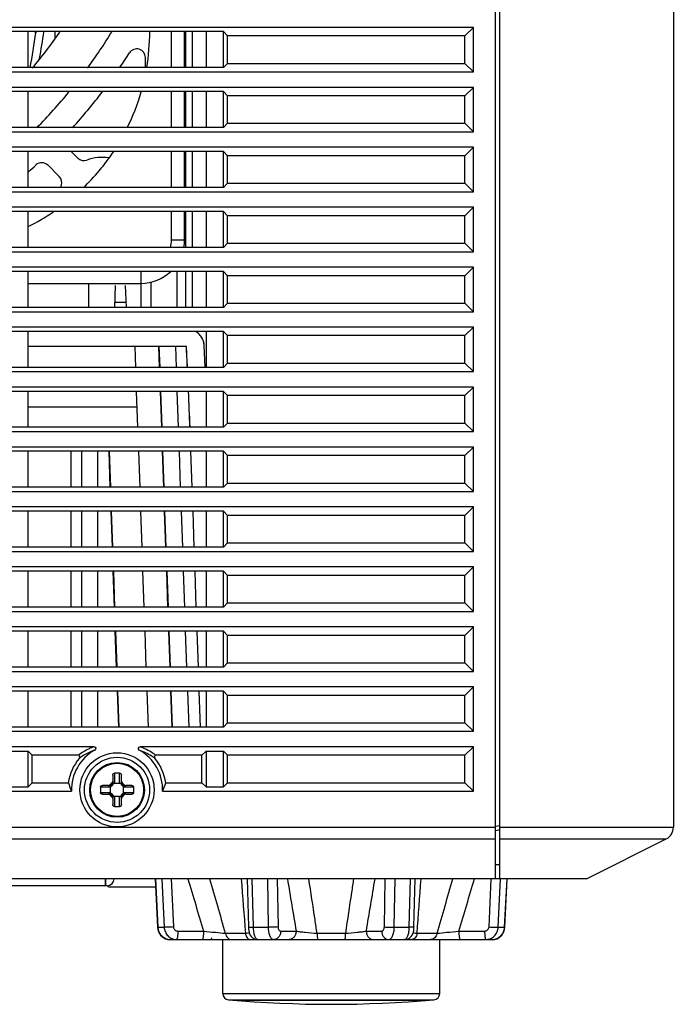
# Model space of a CAD drawing. Units: millimetres. Extents: x 0 to 3764, y 0 to 2658.
# Drawn here: x 3369 to 3444, y 1217 to 1330 of the extents above; entities that cross this region are included whole.
import ezdxf

# ---------------------------------------------------------------- set-up
doc = ezdxf.new("R2010")
doc.units = ezdxf.units.MM
doc.header["$LTSCALE"] = 46.255
doc.layers.get('0').update_dxf_attribs({"linetype": 'CONTINUOUS'})
doc.layers.add('00_COMPONENTS', color=7, linetype='CONTINUOUS')

# ---------------------------------------------------------------- blocks, each defined once
blk = doc.blocks.new('1005')
at = {"color": 7, "linetype": 'Continuous'}
blk.add_line((-7.03, -865.1), (-7.03, -865.76), dxfattribs=at)
at = {"layer": '00_COMPONENTS', "color": 7, "linetype": 'Continuous'}
for p, q in [((-27.01, -754.32), (-50.64, -754.32)), ((-50.08, -754.28), (-50.16, -754.28)), ((-27.49, -754.28), (-50.08, -754.28)), ((-51.33, -755.07), (-51.33, -761.26)), ((-26.33, -755.07), (-51.33, -755.07)), ((-26.33, -755.07), (-26.33, -761.26)), ((-20.25, -761.26), (-57.4, -761.26)), ((-58.82, -762.68), (-59.1, -768.26)), ((-59.04, -768.26), (-58.76, -762.68)), ((-58.79, -762.44), (-58.82, -762.68)), ((-58.82, -762.68), (-58.76, -762.68)), ((-58.06, -762.68), (-58.76, -762.68)), ((-58.06, -762.68), (-58.32, -768.25)), ((-53.53, -762.24), (-56.49, -762.24)), ((-48.72, -761.99), (-51.02, -761.99)), ((-48.36, -762.71), (-48.49, -768.26)), ((-47.91, -768.26), (-47.78, -762.68)), ((-46.09, -762.68), (-47.78, -762.68)), ((-46.09, -762.68), (-46.18, -768.26)), ((-42.87, -762.24), (-44.64, -762.24)), ((-37.19, -761.99), (-40.46, -761.99)), ((-33.01, -762.24), (-34.79, -762.24)), ((-29.87, -762.68), (-31.56, -762.68)), ((-31.47, -768.26), (-31.56, -762.68)), ((-29.87, -762.68), (-29.74, -768.26)), ((-29.16, -768.26), (-29.29, -762.71)), ((-26.63, -761.99), (-28.94, -761.99)), ((-21.16, -762.24), (-24.12, -762.24)), ((-18.89, -762.68), (-19.59, -762.68)), ((-19.33, -768.26), (-19.59, -762.68)), ((-18.83, -762.68), (-18.89, -762.68)), ((-18.89, -762.68), (-18.62, -768.26)), ((-18.56, -768.26), (-18.83, -762.68)), ((-57, -762.71), (-57.26, -768.26)), ((-44.95, -762.71), (-45.04, -768.26)), ((-32.62, -768.26), (-32.71, -762.71)), ((-20.39, -768.26), (-20.65, -762.71)), ((-68.23, -768.26), (-77.4, -772.84)), ((-68.23, -768.26), (479.9, -768.26)), ((-58.23, -768.26), (-58.23, -969.76)), ((-57.73, -768.26), (-57.73, -969.26)), ((-18.6, -767.29), (-13.21, -767.29)), ((-13.19, -767.29), (-13.19, -767.46)), ((-13.03, -767.46), (421.87, -767.46)), ((-12.83, -767.46), (-12.83, -768.26)), ((-58.23, -772.84), (-77.4, -772.84)), ((479.4, -772.84), (-57.73, -772.84)), ((-57.79, -773.83), (-58.23, -773.91)), ((-78.23, -969.26), (-78.23, -774.18)), ((-58.23, -774.18), (-78.23, -774.18)), ((-57.71, -774.3), (-58.23, -774.39)), ((479.4, -774.18), (-57.73, -774.18)), ((-14.66, -776.8), (-14.66, -777.49)), ((-14.46, -776.57), (-14.46, -777.74)), ((-13.86, -777.74), (-13.86, -776.57)), ((-13.66, -777.49), (-13.66, -776.8)), ((-55.22, -778.33), (-55.22, -783.45)), ((-55.22, -778.33), (-54.23, -779.31)), ((-19.41, -778.33), (-55.22, -778.33)), ((-14.91, -778.19), (-16.08, -778.19)), ((-15.16, -777.99), (-15.85, -777.99)), ((-14.91, -778.19), (-14.91, -778.79)), ((-14.46, -777.74), (-13.86, -777.74)), ((-13.41, -778.19), (-13.41, -778.79)), ((-12.25, -778.19), (-13.41, -778.19)), ((-12.48, -777.99), (-13.16, -777.99)), ((6.72, -778.33), (-8.92, -778.33)), ((-54.23, -779.31), (-54.23, -782.47)), ((-26.9, -779.31), (-54.23, -779.31)), ((-26.9, -779.31), (-26.41, -778.82)), ((-26.9, -779.31), (-26.9, -782.47)), ((-26.41, -778.82), (-26.41, -782.96)), ((-24.41, -778.82), (-26.41, -778.82)), ((-24.41, -782.96), (-24.41, -778.82)), ((-23.92, -779.31), (-24.41, -778.82)), ((-23.92, -779.31), (-23.92, -782.47)), ((-19.77, -779.31), (-23.92, -779.31)), ((-16.08, -778.79), (-14.91, -778.79)), ((-15.85, -778.99), (-15.16, -778.99)), ((-14.66, -779.49), (-14.66, -780.17)), ((-14.46, -779.24), (-14.46, -780.4)), ((-14.46, -779.24), (-13.86, -779.24)), ((-13.86, -780.4), (-13.86, -779.24)), ((-13.66, -780.17), (-13.66, -779.49)), ((-13.41, -778.79), (-12.25, -778.79)), ((-13.16, -778.99), (-12.48, -778.99)), ((-4.4, -779.31), (-8.55, -779.31)), ((-4.4, -779.31), (-3.91, -778.82)), ((-4.4, -779.31), (-4.4, -782.47)), ((-3.91, -778.82), (-3.91, -782.96)), ((-1.91, -778.82), (-3.91, -778.82)), ((-55.22, -783.45), (-54.23, -782.47)), ((-54.23, -782.47), (-26.9, -782.47)), ((-26.9, -782.47), (-26.41, -782.96)), ((-24.41, -782.96), (-26.41, -782.96)), ((-23.92, -782.47), (-24.41, -782.96)), ((-23.92, -782.47), (-18.65, -782.47)), ((-9.67, -782.47), (-4.4, -782.47)), ((-4.4, -782.47), (-3.91, -782.96)), ((-1.91, -782.96), (-3.91, -782.96)), ((-55.22, -783.45), (-16.81, -783.45)), ((-11.52, -783.45), (6.72, -783.45)), ((-55.22, -785.23), (-55.22, -790.35)), ((-55.22, -785.23), (-54.23, -786.21)), ((476.89, -785.23), (-55.22, -785.23)), ((-54.23, -786.21), (-54.23, -789.37)), ((-26.9, -786.21), (-54.23, -786.21)), ((-26.9, -786.21), (-26.41, -785.72)), ((-26.9, -786.21), (-26.9, -789.37)), ((-26.41, -785.72), (-26.41, -789.86)), ((-26.41, -785.72), (425.59, -785.72)), ((-24.41, -789.86), (-24.41, -785.72)), ((-23.77, -785.72), (-23.63, -789.86)), ((-22.26, -789.86), (-22.41, -785.72)), ((-20.37, -789.86), (-20.51, -785.72)), ((-20.51, -785.72), (-20.36, -789.86)), ((-17.77, -785.72), (-17.63, -789.86)), ((-14.41, -785.72), (-14.26, -789.86)), ((-14.39, -786.26), (-14.29, -786.26)), ((-14.16, -789.86), (-14.31, -785.72)), ((-11.96, -785.72), (-11.96, -789.86)), ((-10.12, -785.72), (-10.12, -789.86)), ((-8.89, -785.72), (-8.89, -789.86)), ((-3.91, -785.72), (-3.91, -789.86)), ((-55.22, -790.35), (-54.23, -789.37)), ((-54.23, -789.37), (-26.9, -789.37)), ((-26.9, -789.37), (-26.41, -789.86)), ((-26.41, -789.86), (425.59, -789.86)), ((-55.22, -790.35), (476.89, -790.35)), ((-55.22, -792.13), (-55.22, -797.25)), ((-55.22, -792.13), (-54.23, -793.11)), ((476.89, -792.13), (-55.22, -792.13)), ((-54.23, -793.11), (-54.23, -796.27)), ((-26.9, -793.11), (-54.23, -793.11)), ((-26.9, -793.11), (-26.41, -792.62)), ((-26.9, -793.11), (-26.9, -796.27)), ((-26.41, -792.62), (-26.41, -796.76)), ((-26.41, -792.62), (425.59, -792.62)), ((-24.41, -796.76), (-24.41, -792.62)), ((-23.53, -792.62), (-23.39, -796.76)), ((-22.02, -796.76), (-22.17, -792.62)), ((-20.13, -796.76), (-20.27, -792.62)), ((-20.27, -792.62), (-20.12, -796.76)), ((-17.53, -792.62), (-17.39, -796.76)), ((-14.17, -792.62), (-14.02, -796.76)), ((-13.92, -796.76), (-14.07, -792.62)), ((-11.96, -792.62), (-11.96, -796.76)), ((-10.12, -792.62), (-10.12, -796.76)), ((-8.89, -792.62), (-8.89, -796.76)), ((-3.91, -792.62), (-3.91, -796.76)), ((-55.22, -797.25), (-54.23, -796.27)), ((-54.23, -796.27), (-26.9, -796.27)), ((-26.9, -796.27), (-26.41, -796.76)), ((-55.22, -797.25), (476.89, -797.25)), ((-26.41, -796.76), (425.59, -796.76)), ((-55.22, -799.03), (-55.22, -804.15)), ((-55.22, -799.03), (-54.23, -800.01)), ((476.89, -799.03), (-55.22, -799.03)), ((-54.23, -800.01), (-54.23, -803.17)), ((-26.9, -800.01), (-54.23, -800.01)), ((-26.9, -800.01), (-26.41, -799.52)), ((-26.9, -800.01), (-26.9, -803.17)), ((-26.41, -799.52), (-26.41, -803.66)), ((-26.41, -799.52), (425.59, -799.52)), ((-24.41, -803.66), (-24.41, -799.52)), ((-23.29, -799.52), (-23.15, -803.66)), ((-21.78, -803.66), (-21.92, -799.52)), ((-19.89, -803.66), (-20.03, -799.52)), ((-20.02, -799.52), (-19.88, -803.66)), ((-17.29, -799.52), (-17.15, -803.66)), ((-13.92, -799.52), (-13.78, -803.66)), ((-13.68, -803.66), (-13.82, -799.52)), ((-11.96, -799.52), (-11.96, -803.66)), ((-10.12, -799.52), (-10.12, -803.66)), ((-8.89, -799.52), (-8.89, -803.66)), ((-3.91, -799.52), (-3.91, -803.66)), ((-55.22, -804.15), (-54.23, -803.17)), ((-54.23, -803.17), (-26.9, -803.17)), ((-26.9, -803.17), (-26.41, -803.66)), ((-55.22, -804.15), (476.89, -804.15)), ((-26.41, -803.66), (425.59, -803.66)), ((-55.22, -805.93), (-55.22, -811.05)), ((-55.22, -805.93), (-54.23, -806.91)), ((476.89, -805.93), (-55.22, -805.93)), ((-54.23, -806.91), (-54.23, -810.07)), ((-26.9, -806.91), (-54.23, -806.91)), ((-26.9, -806.91), (-26.41, -806.42)), ((-26.9, -806.91), (-26.9, -810.07)), ((-26.41, -806.42), (-26.41, -810.56)), ((-26.41, -806.42), (425.59, -806.42)), ((-24.41, -810.56), (-24.41, -806.42)), ((-23.05, -806.42), (-22.91, -810.56)), ((-21.54, -810.56), (-21.68, -806.42)), ((-19.64, -810.56), (-19.79, -806.42)), ((-19.78, -806.42), (-19.64, -810.56)), ((-17.05, -806.42), (-16.91, -810.56)), ((-13.68, -806.42), (-13.54, -810.56)), ((-13.44, -810.56), (-13.58, -806.42)), ((-11.96, -806.42), (-11.96, -810.56)), ((-10.12, -806.42), (-10.12, -810.56)), ((-8.89, -806.42), (-8.89, -810.56)), ((-3.91, -806.42), (-3.91, -810.56)), ((-55.22, -811.05), (-54.23, -810.07)), ((-54.23, -810.07), (-26.9, -810.07)), ((-26.9, -810.07), (-26.41, -810.56)), ((-55.22, -811.05), (476.89, -811.05)), ((-26.41, -810.56), (425.59, -810.56)), ((-55.22, -812.83), (-55.22, -817.95)), ((-55.22, -812.83), (-54.23, -813.81)), ((476.89, -812.83), (-55.22, -812.83)), ((-26.9, -813.81), (-26.41, -813.32)), ((-26.41, -813.32), (-26.41, -817.46)), ((-26.41, -813.32), (425.59, -813.32)), ((-24.41, -817.46), (-24.41, -813.32)), ((-22.81, -813.32), (-22.66, -817.46)), ((-21.3, -817.46), (-21.44, -813.32)), ((-19.4, -817.46), (-19.55, -813.32)), ((-19.54, -813.32), (-19.4, -817.46)), ((-16.81, -813.32), (-16.66, -817.46)), ((-13.44, -813.32), (-13.3, -817.46)), ((-13.2, -817.46), (-13.34, -813.32)), ((-11.96, -813.32), (-11.96, -817.46)), ((-10.12, -813.32), (-10.12, -817.46)), ((-8.89, -813.32), (-8.89, -817.46)), ((-3.91, -813.32), (-3.91, -817.46)), ((-54.23, -813.81), (-54.23, -816.97)), ((-26.9, -813.81), (-54.23, -813.81)), ((-26.9, -813.81), (-26.9, -816.97)), ((-55.22, -817.95), (-54.23, -816.97)), ((-54.23, -816.97), (-26.9, -816.97)), ((-26.9, -816.97), (-26.41, -817.46)), ((-55.22, -817.95), (476.89, -817.95)), ((-26.41, -817.46), (425.59, -817.46)), ((-55.22, -819.73), (-55.22, -824.85)), ((-55.22, -819.73), (-54.23, -820.71)), ((476.89, -819.73), (-55.22, -819.73)), ((-26.9, -820.71), (-26.41, -820.22)), ((-26.41, -820.22), (-26.41, -824.36)), ((-26.41, -820.22), (425.59, -820.22)), ((-24.41, -824.36), (-24.41, -820.22)), ((-21.06, -824.36), (-21.2, -820.22)), ((-19.16, -824.36), (-19.31, -820.22)), ((-19.3, -820.22), (-19.16, -824.36)), ((-16.57, -820.22), (-16.42, -824.36)), ((-3.91, -820.22), (-3.91, -824.36)), ((-54.23, -820.71), (-54.23, -823.87)), ((-26.9, -820.71), (-54.23, -820.71)), ((-26.9, -820.71), (-26.9, -823.87)), ((-3.91, -822.56), (-16.49, -822.56)), ((-55.22, -824.85), (-54.23, -823.87)), ((-54.23, -823.87), (-26.9, -823.87)), ((-26.9, -823.87), (-26.41, -824.36)), ((-55.22, -824.85), (476.89, -824.85)), ((-26.41, -824.36), (425.59, -824.36)), ((-55.22, -826.63), (-55.22, -831.75)), ((-55.22, -826.63), (-54.23, -827.61)), ((476.89, -826.63), (-55.22, -826.63)), ((-26.9, -827.61), (-26.41, -827.12)), ((-26.41, -827.12), (-26.41, -831.26)), ((-26.41, -827.12), (425.59, -827.12)), ((-24.41, -831.26), (-24.41, -827.12)), ((-24.3, -827.11), (-24.19, -829.63)), ((-24.3, -827.11), (-24.27, -827.98)), ((-24.3, -827.11), (-24.19, -829.63)), ((-20.88, -829.56), (-20.96, -827.12)), ((-18.98, -829.56), (-19.07, -827.12)), ((-19.06, -827.12), (-18.98, -829.56)), ((-16.33, -827.12), (-16.24, -829.56)), ((-3.91, -827.12), (-3.91, -831.26)), ((-54.23, -827.61), (-54.23, -830.77)), ((-26.9, -827.61), (-54.23, -827.61)), ((-26.9, -827.61), (-26.9, -830.77)), ((-24.27, -827.98), (-24.19, -829.63)), ((-3.91, -829.56), (-22.15, -829.56)), ((-55.22, -831.75), (-54.23, -830.77)), ((-55.22, -831.75), (476.89, -831.75)), ((-54.23, -830.77), (-26.9, -830.77)), ((-26.9, -830.77), (-26.41, -831.26)), ((-26.41, -831.26), (425.59, -831.26)), ((-55.22, -833.53), (-55.22, -838.65)), ((-55.22, -833.53), (-54.23, -834.51)), ((476.89, -833.53), (-55.22, -833.53)), ((-26.9, -834.51), (-26.41, -834.02)), ((-26.41, -834.02), (-26.41, -838.16)), ((-26.41, -834.02), (425.59, -834.02)), ((-24.41, -838.16), (-24.41, -834.02)), ((-22.83, -838.16), (-22.83, -834.02)), ((-22.03, -838.16), (-22.03, -834.02)), ((-21.08, -834.02), (-21.08, -838.16)), ((-18.08, -834.02), (-18.08, -836.93)), ((-16.93, -834.02), (-16.93, -838.16)), ((-15.24, -834.02), (-15.15, -836.56)), ((-13.91, -834.02), (-14, -836.56)), ((-10.93, -834.02), (-10.93, -836.79)), ((-3.91, -834.02), (-3.91, -838.16)), ((-54.23, -834.51), (-54.23, -837.67)), ((-26.9, -834.51), (-54.23, -834.51)), ((-26.9, -834.51), (-26.9, -837.67)), ((-13.93, -834.63), (-15.22, -834.63)), ((-3.91, -836.79), (-16.93, -836.79)), ((-55.22, -838.65), (-54.23, -837.67)), ((-54.23, -837.67), (-26.9, -837.67)), ((-26.9, -837.67), (-26.41, -838.16)), ((-26.41, -838.16), (425.59, -838.16)), ((-55.22, -838.65), (476.89, -838.65)), ((-55.22, -840.43), (-55.22, -845.55)), ((-55.22, -840.43), (-54.23, -841.41)), ((476.89, -840.43), (-55.22, -840.43)), ((-54.23, -841.41), (-54.23, -844.57)), ((-26.9, -841.41), (-54.23, -841.41)), ((-26.9, -841.41), (-26.41, -840.92)), ((-26.9, -841.41), (-26.9, -844.57)), ((-26.41, -840.92), (-26.41, -845.06)), ((-26.41, -840.92), (425.59, -840.92)), ((-24.41, -845.06), (-24.41, -840.92)), ((-22.83, -845.06), (-22.83, -840.92)), ((-22.03, -845.06), (-22.03, -840.92)), ((-21.93, -841.79), (-21.93, -845.06)), ((-20.43, -841.79), (-21.93, -841.79)), ((-20.43, -841.79), (-20.43, -845.06)), ((-3.91, -840.92), (-3.91, -845.06)), ((-55.22, -845.55), (-54.23, -844.57)), ((-54.23, -844.57), (-26.9, -844.57)), ((-26.9, -844.57), (-26.41, -845.06)), ((-26.41, -845.06), (425.59, -845.06)), ((-55.22, -845.55), (476.89, -845.55)), ((-55.22, -847.33), (-55.22, -852.45)), ((-55.22, -847.33), (-54.23, -848.31)), ((476.89, -847.33), (-55.22, -847.33)), ((-54.23, -848.31), (-54.23, -851.47)), ((-26.9, -848.31), (-54.23, -848.31)), ((-26.9, -848.31), (-26.41, -847.82)), ((-26.9, -848.31), (-26.9, -851.47)), ((-26.41, -847.82), (-26.41, -851.96)), ((-26.41, -847.82), (425.59, -847.82)), ((-24.41, -851.96), (-24.41, -847.82)), ((-22.83, -851.96), (-22.83, -847.82)), ((-22.03, -851.96), (-22.03, -847.82)), ((-21.93, -847.82), (-21.93, -851.96)), ((-20.43, -847.82), (-20.43, -851.96)), ((-3.91, -847.82), (-3.91, -851.96)), ((-7.51, -849.08), (-6.21, -850.38)), ((-55.22, -852.45), (-54.23, -851.47)), ((-54.23, -851.47), (-26.9, -851.47)), ((-26.9, -851.47), (-26.41, -851.96)), ((-26.41, -851.96), (425.59, -851.96)), ((-8.88, -851.96), (-9.63, -851.21)), ((-55.22, -852.45), (476.89, -852.45)), ((-55.22, -854.23), (-55.22, -859.35)), ((-55.22, -854.23), (-54.23, -855.21)), ((476.89, -854.23), (-55.22, -854.23)), ((-54.23, -855.21), (-54.23, -858.37)), ((-26.9, -855.21), (-54.23, -855.21)), ((-26.9, -855.21), (-26.41, -854.72)), ((-26.9, -855.21), (-26.9, -858.37)), ((-26.41, -854.72), (-26.41, -858.86)), ((-26.41, -854.72), (425.59, -854.72)), ((-24.41, -858.86), (-24.41, -854.72)), ((-22.83, -858.86), (-22.83, -854.72)), ((-22.03, -858.86), (-22.03, -854.72)), ((-21.93, -854.72), (-21.93, -858.86)), ((-20.43, -854.72), (-20.43, -858.86)), ((-3.91, -854.72), (-3.91, -858.86)), ((-55.22, -859.35), (-54.23, -858.37)), ((-54.23, -858.37), (-26.9, -858.37)), ((-26.9, -858.37), (-26.41, -858.86)), ((-26.41, -858.86), (425.59, -858.86)), ((-55.22, -859.35), (476.89, -859.35)), ((-55.22, -861.13), (-55.22, -866.25)), ((-55.22, -861.13), (-54.23, -862.11)), ((476.89, -861.13), (-55.22, -861.13)), ((-54.23, -862.11), (-54.23, -865.27)), ((-26.9, -862.11), (-54.23, -862.11)), ((-26.9, -862.11), (-26.41, -861.62)), ((-26.9, -862.11), (-26.9, -865.27)), ((-26.41, -861.62), (-26.41, -865.76)), ((-26.41, -861.62), (425.59, -861.62)), ((-24.41, -865.76), (-24.41, -861.62)), ((-22.83, -865.76), (-22.83, -861.62)), ((-22.03, -865.76), (-22.03, -861.62)), ((-21.93, -861.62), (-21.93, -865.76)), ((-20.43, -861.62), (-20.43, -865.76)), ((-17.43, -861.62), (-17.43, -862.78)), ((-3.91, -861.62), (-3.91, -865.76)), ((-5.2, -862.54), (-5.23, -862.66)), ((-5.2, -862.54), (-5.22, -862.66)), ((-55.22, -866.25), (-54.23, -865.27)), ((-54.23, -865.27), (-26.9, -865.27)), ((-26.9, -865.27), (-26.41, -865.76)), ((-26.41, -865.76), (425.59, -865.76)), ((-7.03, -865.1), (-7.03, -865.76)), ((-4.82, -865.74), (-4.81, -865.63)), ((-4.71, -865.76), (-4.69, -865.65)), ((-55.22, -866.25), (476.89, -866.25))]:
    blk.add_line(p, q, dxfattribs=at)
at = {"layer": '00_COMPONENTS', "color": 40, "linetype": 'Continuous'}
blk.add_line((-12.83, -768.26), (-12.83, -767.46), dxfattribs=at)
at = {"layer": '00_COMPONENTS', "color": 7, "linetype": 'Continuous'}
for points in [[(-57.4, -761.26), (-57.6, -761.27), (-57.93, -761.36), (-58.22, -761.54), (-58.48, -761.78), (-58.67, -762.08), (-58.78, -762.43), (-58.82, -762.68)], [(-57.4, -761.26), (-57.61, -761.27), (-57.94, -761.37), (-58.23, -761.54), (-58.48, -761.79), (-58.67, -762.09), (-58.79, -762.44)], [(-47.27, -761.26), (-47.43, -761.27), (-47.67, -761.34), (-47.88, -761.46), (-48.04, -761.61), (-48.16, -761.77), (-48.24, -761.94), (-48.29, -762.1), (-48.33, -762.29), (-48.35, -762.51), (-48.36, -762.71)], [(-29.29, -762.71), (-29.3, -762.51), (-29.33, -762.29), (-29.36, -762.1), (-29.41, -761.93), (-29.49, -761.77), (-29.61, -761.61), (-29.78, -761.46), (-29.98, -761.34), (-30.22, -761.27), (-30.38, -761.26)], [(-18.83, -762.68), (-18.87, -762.43), (-18.98, -762.08), (-19.17, -761.78), (-19.43, -761.54), (-19.73, -761.36), (-20.05, -761.27), (-20.25, -761.26)], [(-18.83, -762.68), (-18.86, -762.44), (-18.98, -762.09), (-19.17, -761.79), (-19.42, -761.54), (-19.72, -761.37), (-20.04, -761.27), (-20.25, -761.26)]]:
    blk.add_lwpolyline(points, dxfattribs=at)
for radius in [4.27, 3.75, 3.15, 3.06]:
    blk.add_circle((-14.16, -778.49), radius, dxfattribs=at)
for centre, radius, start, end in [((-50.58, -755.07), 0.75, 95.0025, 180), ((-38.83, -889.31), 135.5, 84.9975, 95.0025), ((-27.08, -755.07), 0.75, 0, 84.9975), ((-57.39, -762.51), 1.25, 102.3071, 106.6388), ((-57.4, -762.5), 1.25, 90.0372, 102.302), ((-53.56, -762.26), 1, 90, 96.5739), ((-53.48, -762.25), 0.99, 94.0665, 94.5759), ((-24.88, -761.46), 0.2, 90, 180), ((-24.17, -762.25), 0.99, 85.4241, 85.9335), ((-24.09, -762.26), 1, 83.4261, 90), ((-20.25, -762.5), 1.25, 77.9675, 89.9642), ((-20.26, -762.51), 1.25, 73.2852, 77.9628), ((998.68, -1079.4), 1098.97, 163.22615, 163.55346), ((1647.77, -1255.76), 1769.1, 163.7931, 164.00426), ((1789.11, -903.59), 1843.27, 175.59417, 175.78944), ((1660.58, -1050.27), 1727.63, 170.40294, 170.60523), ((-1648.73, -1035.3), 1636.88, 9.38916, 9.60266), ((-1988.14, -912.74), 1964.99, 4.21661, 4.39978), ((-1725.42, -1255.76), 1769.1, 15.99574, 16.2069), ((-1076.33, -1079.4), 1098.97, 16.44654, 16.77385), ((-13.03, -768.26), 0.8, 90, 180), ((-58.23, -714.86), 55.02, 270, 270.5207), ((-76.73, -774.18), 1.5, 116.5651, 180), ((-14.16, -799.96), 23.39, 89.2651, 90.7349), ((-14.16, -778.49), 5.25, 178.2411, 240.8806), ((7.31, -778.49), 23.39, 179.2632, 179.9981), ((7.31, -778.49), 23.39, 180.0019, 180.7368), ((-15.16, -777.49), 0.5, 270, 0), ((-14.16, -778.49), 1, 121.4759, 148.5241), ((-15.04, -777.61), 0.469, 299.2872, 330.7128), ((-13.29, -777.61), 0.469, 209.2872, 240.7128), ((-13.16, -777.49), 0.5, 180, 270), ((-14.16, -778.49), 1, 31.4759, 58.5241), ((-35.64, -778.49), 23.39, 0.0019, 0.7368), ((-35.64, -778.49), 23.39, 359.2632, 359.9981), ((-14.16, -778.49), 5.25, 299.1194, 1.7589), ((-14.16, -778.49), 5.67, 188.328, 220.0782), ((-15.16, -779.49), 0.5, 0, 90), ((-14.16, -778.49), 1, 211.4759, 238.5241), ((-15.04, -779.36), 0.469, 29.2872, 60.7128), ((-13.29, -779.36), 0.469, 119.2872, 150.7128), ((-13.16, -779.49), 0.5, 90, 180), ((-14.16, -778.49), 1, 301.4759, 328.5241), ((-14.16, -778.49), 5.67, 319.9218, 351.672), ((-14.16, -757.01), 23.39, 269.2651, 270.7349), ((523.66, -800.46), 546.58, 182.0717, 182.506), ((479.36, -802.48), 502.24, 182.8117, 183.0904), ((-22.21, -829.54), 1.99, 182.5982, 197.377), ((-22.25, -829.55), 1.95, 182.5299, 184.0604), ((-22.2, -829.54), 2, 184.112, 200.8816), ((-22.2, -829.54), 2, 197.3434, 200.8369), ((-22.19, -829.53), 2.01, 219.2258, 236.0541), ((-22.16, -829.5), 2.06, 235.997, 237.3173), ((-22.17, -829.51), 2.03, 237.1373, 239.4661), ((-22.16, -829.49), 2.06, 237.3174, 239.002), ((-16.93, -841.79), 5, 90, 133.1046), ((-16.93, -841.79), 5, 169.9474, 180), ((-16.93, -841.79), 3.5, 165.5677, 180), ((7.07, -865.79), 25, 116.1038, 123.788), ((7.07, -865.79), 25, 133.9702, 146.323), ((-6.8, -848.38), 1, 159.6243, 225), ((-12.43, -846.29), 5, 339.6243, 342.1514), ((40.07, -898.79), 66, 131.8148, 132.8616), ((-12.43, -846.29), 5, 260.8641, 290.3757), ((-10.34, -851.91), 1, 45, 110.3757), ((-5.5, -849.68), 1, 225, 312.8616), ((7.07, -865.79), 25, 153.6925, 163.8731), ((40.07, -898.79), 66, 138.0904, 142.7527), ((40.07, -898.79), 63, 135.5777, 140.5984), ((7.07, -865.79), 25, 170.3906, 179.9304), ((40.07, -898.79), 66, 145.7054, 147.4885), ((40.07, -898.79), 63, 143.7885, 148.3365), ((40.07, -898.79), 58, 140.0519, 145.2086), ((48.26, -872.26), 53.48, 168.4868, 172.8837), ((-16.43, -862.78), 1, 180, 327.4885), ((48.93, -873.29), 55.19, 168.8897, 172.1427)]:
    blk.add_arc(centre, radius, start, end, dxfattribs=at)
for centre, major_axis, ratio, start_param, end_param in [((-14.16, -781.26), (0, 6.5), 0.904333, 1.102234, 1.265508), ((-14.16, -781.26), (0, 6.5), 0.904333, -1.265508, -1.102234), ((-20.59, -819.46), (-1.17, 33.29), 0.060035, -4.691672, -4.566792), ((-20.59, -819.46), (-1.17, 33.29), 0.060035, -4.482344, -4.406289)]:
    blk.add_ellipse(centre, major_axis=major_axis, ratio=ratio, start_param=start_param, end_param=end_param, dxfattribs=at)
for points, knots in [([(-58.76, -762.68), (-58.75, -762.52), (-58.69, -762.22), (-58.48, -761.8), (-58.16, -761.48), (-57.89, -761.35), (-57.75, -761.31)], [0, 0, 0, 0, 0.259427, 0.513768, 0.760509, 1, 1, 1, 1]), ([(-56.64, -761.26), (-56.82, -761.26), (-57.18, -761.33), (-57.64, -761.65), (-57.96, -762.12), (-58.05, -762.49), (-58.06, -762.68)], [0, 0, 0, 0, 0.243355, 0.490575, 0.743226, 1, 1, 1, 1]), ([(-56.49, -762.24), (-56.49, -762.12), (-56.5, -761.88), (-56.52, -761.61), (-56.55, -761.43), (-56.58, -761.35), (-56.6, -761.3), (-56.61, -761.27), (-56.63, -761.26), (-56.64, -761.26)], [0, 0, 0, 0, 0.372909, 0.689144, 0.811588, 0.904459, 0.939158, 0.966054, 1, 1, 1, 1]), ([(-53.53, -762.24), (-53.53, -762.12), (-53.54, -761.88), (-53.56, -761.61), (-53.59, -761.43), (-53.61, -761.35), (-53.63, -761.3), (-53.65, -761.27), (-53.67, -761.26), (-53.68, -761.26)], [0, 0, 0, 0, 0.372909, 0.689144, 0.811588, 0.904459, 0.939158, 0.966054, 1, 1, 1, 1]), ([(-51.02, -761.99), (-51, -761.89), (-50.93, -761.7), (-50.76, -761.46), (-50.53, -761.3), (-50.36, -761.26), (-50.27, -761.26)], [0, 0, 0, 0, 0.277161, 0.536204, 0.774951, 1, 1, 1, 1]), ([(-48.72, -761.99), (-48.7, -761.89), (-48.65, -761.7), (-48.51, -761.46), (-48.33, -761.3), (-48.18, -761.26), (-48.11, -761.26)], [0, 0, 0, 0, 0.299157, 0.56672, 0.796871, 1, 1, 1, 1]), ([(-47.78, -762.68), (-47.78, -762.5), (-47.75, -762.23), (-47.69, -761.89), (-47.63, -761.68), (-47.56, -761.5), (-47.47, -761.37), (-47.38, -761.28), (-47.31, -761.26), (-47.27, -761.26)], [0, 0, 0, 0, 0.347138, 0.504566, 0.644824, 0.764427, 0.861671, 0.937892, 1, 1, 1, 1]), ([(-45.45, -761.26), (-45.49, -761.26), (-45.58, -761.28), (-45.7, -761.37), (-45.81, -761.5), (-45.9, -761.68), (-45.98, -761.89), (-46.06, -762.23), (-46.09, -762.49), (-46.09, -762.68)], [0, 0, 0, 0, 0.074531, 0.159414, 0.260701, 0.380263, 0.5172, 0.668834, 1, 1, 1, 1]), ([(-44.64, -762.24), (-44.65, -762.11), (-44.69, -761.86), (-44.86, -761.54), (-45.12, -761.31), (-45.34, -761.26), (-45.45, -761.26)], [0, 0, 0, 0, 0.274455, 0.535006, 0.775181, 1, 1, 1, 1]), ([(-42.87, -762.24), (-42.87, -762.11), (-42.91, -761.86), (-43.08, -761.54), (-43.35, -761.31), (-43.57, -761.26), (-43.67, -761.26)], [0, 0, 0, 0, 0.274455, 0.535006, 0.775181, 1, 1, 1, 1]), ([(-40.46, -761.99), (-40.45, -761.89), (-40.45, -761.72), (-40.43, -761.51), (-40.41, -761.38), (-40.39, -761.32), (-40.38, -761.28), (-40.36, -761.26), (-40.36, -761.26)], [0, 0, 0, 0, 0.392701, 0.70816, 0.826499, 0.914768, 0.971493, 1, 1, 1, 1]), ([(-37.19, -761.99), (-37.2, -761.89), (-37.21, -761.72), (-37.22, -761.51), (-37.24, -761.38), (-37.26, -761.32), (-37.27, -761.28), (-37.29, -761.26), (-37.29, -761.26)], [0, 0, 0, 0, 0.392701, 0.70816, 0.826499, 0.914768, 0.971493, 1, 1, 1, 1]), ([(-34.79, -762.24), (-34.78, -762.11), (-34.74, -761.86), (-34.57, -761.54), (-34.3, -761.31), (-34.09, -761.26), (-33.98, -761.26)], [0, 0, 0, 0, 0.274455, 0.535006, 0.775181, 1, 1, 1, 1]), ([(-33.01, -762.24), (-33.01, -762.11), (-32.96, -761.86), (-32.79, -761.54), (-32.53, -761.31), (-32.31, -761.26), (-32.2, -761.26)], [0, 0, 0, 0, 0.274455, 0.535006, 0.775181, 1, 1, 1, 1]), ([(-31.56, -762.68), (-31.56, -762.49), (-31.59, -762.23), (-31.67, -761.89), (-31.75, -761.68), (-31.84, -761.5), (-31.95, -761.37), (-32.07, -761.28), (-32.16, -761.26), (-32.2, -761.26)], [0, 0, 0, 0, 0.331166, 0.4828, 0.619737, 0.739299, 0.840586, 0.925469, 1, 1, 1, 1]), ([(-30.38, -761.26), (-30.34, -761.26), (-30.27, -761.28), (-30.18, -761.37), (-30.09, -761.5), (-30.02, -761.68), (-29.96, -761.89), (-29.9, -762.23), (-29.87, -762.5), (-29.87, -762.68)], [0, 0, 0, 0, 0.062108, 0.138329, 0.235573, 0.355176, 0.495434, 0.652862, 1, 1, 1, 1]), ([(-28.94, -761.99), (-28.95, -761.89), (-29.01, -761.7), (-29.14, -761.46), (-29.32, -761.3), (-29.47, -761.26), (-29.54, -761.26)], [0, 0, 0, 0, 0.299157, 0.56672, 0.796871, 1, 1, 1, 1]), ([(-26.63, -761.99), (-26.65, -761.89), (-26.72, -761.7), (-26.89, -761.46), (-27.12, -761.3), (-27.29, -761.26), (-27.38, -761.26)], [0, 0, 0, 0, 0.277161, 0.536204, 0.774951, 1, 1, 1, 1]), ([(-24.12, -762.24), (-24.12, -762.12), (-24.11, -761.88), (-24.09, -761.61), (-24.06, -761.43), (-24.04, -761.35), (-24.02, -761.3), (-24, -761.27), (-23.98, -761.26), (-23.97, -761.26)], [0, 0, 0, 0, 0.372909, 0.689144, 0.811588, 0.904459, 0.939158, 0.966054, 1, 1, 1, 1]), ([(-21.16, -762.24), (-21.16, -762.12), (-21.15, -761.88), (-21.13, -761.61), (-21.1, -761.43), (-21.07, -761.35), (-21.05, -761.3), (-21.04, -761.27), (-21.02, -761.26), (-21.01, -761.26)], [0, 0, 0, 0, 0.372909, 0.689144, 0.811588, 0.904459, 0.939158, 0.966054, 1, 1, 1, 1]), ([(-19.59, -762.68), (-19.6, -762.49), (-19.69, -762.12), (-20.01, -761.65), (-20.47, -761.33), (-20.83, -761.26), (-21.01, -761.26)], [0, 0, 0, 0, 0.256774, 0.509425, 0.756645, 1, 1, 1, 1]), ([(-19.9, -761.31), (-19.76, -761.35), (-19.49, -761.49), (-19.17, -761.81), (-18.96, -762.22), (-18.9, -762.52), (-18.89, -762.68)], [0, 0, 0, 0, 0.239499, 0.486247, 0.740584, 1, 1, 1, 1]), ([(-57, -762.71), (-57.21, -762.7), (-57.56, -762.69), (-57.91, -762.68), (-58.06, -762.68)], [0, 0, 0, 0, 0.589343, 1, 1, 1, 1]), ([(-56.49, -762.24), (-56.55, -762.24), (-56.68, -762.26), (-56.85, -762.37), (-56.97, -762.52), (-57, -762.65), (-57, -762.71)], [0, 0, 0, 0, 0.249025, 0.498452, 0.748771, 1, 1, 1, 1]), ([(-51.02, -761.99), (-51.4, -762.02), (-52.24, -762.1), (-53.07, -762.19), (-53.53, -762.24)], [0, 0, 0, 0, 0.452972, 1, 1, 1, 1]), ([(-48.26, -762.04), (-48.29, -762.03), (-48.45, -762.01), (-48.6, -762), (-48.72, -761.99)], [0, 0, 0, 0, 0.222139, 1, 1, 1, 1]), ([(-48.36, -762.71), (-48.36, -762.7), (-48.34, -762.7), (-48.31, -762.69), (-48.26, -762.69), (-48.2, -762.69), (-48.11, -762.68), (-47.97, -762.68), (-47.86, -762.68), (-47.78, -762.68)], [0, 0, 0, 0, 0.020646, 0.073377, 0.158716, 0.275219, 0.420727, 0.59253, 1, 1, 1, 1]), ([(-44.95, -762.71), (-45.12, -762.7), (-45.5, -762.69), (-45.88, -762.68), (-46.09, -762.68)], [0, 0, 0, 0, 0.450135, 1, 1, 1, 1]), ([(-44.64, -762.24), (-44.68, -762.24), (-44.77, -762.27), (-44.87, -762.38), (-44.93, -762.53), (-44.94, -762.65), (-44.95, -762.71)], [0, 0, 0, 0, 0.191684, 0.41843, 0.692281, 1, 1, 1, 1]), ([(-40.46, -761.99), (-40.91, -762.02), (-41.55, -762.07), (-42.36, -762.16), (-42.71, -762.21), (-42.87, -762.24)], [0, 0, 0, 0, 0.560087, 0.801977, 1, 1, 1, 1]), ([(-41.4, -768.26), (-41.32, -767.73), (-41.01, -765.65), (-40.69, -763.56), (-40.46, -761.99)], [0, 0, 0, 0, 0.250111, 1, 1, 1, 1]), ([(-37.19, -761.99), (-37.12, -762.51), (-36.8, -764.6), (-36.49, -766.69), (-36.25, -768.26)], [0, 0, 0, 0, 0.249882, 1, 1, 1, 1]), ([(-34.79, -762.24), (-34.94, -762.21), (-35.29, -762.16), (-36.1, -762.07), (-36.74, -762.02), (-37.19, -761.99)], [0, 0, 0, 0, 0.198023, 0.439913, 1, 1, 1, 1]), ([(-32.71, -762.71), (-32.71, -762.65), (-32.72, -762.53), (-32.79, -762.38), (-32.88, -762.27), (-32.97, -762.24), (-33.01, -762.24)], [0, 0, 0, 0, 0.307719, 0.58157, 0.808316, 1, 1, 1, 1]), ([(-32.71, -762.71), (-32.53, -762.7), (-32.15, -762.69), (-31.77, -762.68), (-31.56, -762.68)], [0, 0, 0, 0, 0.450136, 1, 1, 1, 1]), ([(-29.29, -762.71), (-29.29, -762.7), (-29.31, -762.7), (-29.34, -762.69), (-29.39, -762.69), (-29.45, -762.69), (-29.54, -762.68), (-29.68, -762.68), (-29.79, -762.68), (-29.87, -762.68)], [0, 0, 0, 0, 0.020644, 0.073374, 0.158711, 0.275214, 0.420721, 0.592525, 1, 1, 1, 1]), ([(-28.94, -761.99), (-28.98, -762), (-29.13, -762.01), (-29.28, -762.02), (-29.39, -762.04)], [0, 0, 0, 0, 0.276883, 1, 1, 1, 1]), ([(-24.12, -762.24), (-24.58, -762.19), (-25.41, -762.1), (-26.25, -762.02), (-26.63, -761.99)], [0, 0, 0, 0, 0.547028, 1, 1, 1, 1]), ([(-20.65, -762.71), (-20.65, -762.65), (-20.68, -762.52), (-20.8, -762.37), (-20.97, -762.26), (-21.1, -762.24), (-21.16, -762.24)], [0, 0, 0, 0, 0.251229, 0.501548, 0.750975, 1, 1, 1, 1]), ([(-20.65, -762.71), (-20.44, -762.7), (-20.09, -762.69), (-19.74, -762.68), (-19.59, -762.68)], [0, 0, 0, 0, 0.589345, 1, 1, 1, 1]), ([(-14.66, -776.8), (-14.66, -776.78), (-14.65, -776.72), (-14.61, -776.64), (-14.55, -776.59), (-14.49, -776.57), (-14.46, -776.57)], [0, 0, 0, 0, 0.249671, 0.499662, 0.749898, 1, 1, 1, 1]), ([(-13.86, -776.57), (-13.84, -776.57), (-13.78, -776.59), (-13.71, -776.64), (-13.67, -776.72), (-13.66, -776.78), (-13.66, -776.8)], [0, 0, 0, 0, 0.250102, 0.50034, 0.750333, 1, 1, 1, 1]), ([(-16.08, -778.19), (-16.08, -778.16), (-16.06, -778.1), (-16.01, -778.04), (-15.93, -778), (-15.87, -777.99), (-15.85, -777.99)], [0, 0, 0, 0, 0.250122, 0.500361, 0.750341, 1, 1, 1, 1]), ([(-15.16, -777.99), (-15.14, -777.99), (-15.08, -777.99), (-14.96, -778), (-14.87, -778.01), (-14.81, -778.02)], [0, 0, 0, 0, 0.231471, 0.477812, 1, 1, 1, 1]), ([(-14.81, -778.02), (-14.84, -778.04), (-14.88, -778.07), (-14.91, -778.14), (-14.91, -778.17), (-14.91, -778.19)], [0, 0, 0, 0, 0.498647, 0.749364, 1, 1, 1, 1]), ([(-14.66, -777.49), (-14.66, -777.52), (-14.66, -777.57), (-14.65, -777.69), (-14.64, -777.78), (-14.63, -777.84)], [0, 0, 0, 0, 0.231508, 0.477806, 1, 1, 1, 1]), ([(-14.46, -777.74), (-14.48, -777.74), (-14.51, -777.74), (-14.58, -777.77), (-14.61, -777.81), (-14.63, -777.84)], [0, 0, 0, 0, 0.250636, 0.501353, 1, 1, 1, 1]), ([(-13.7, -777.84), (-13.72, -777.81), (-13.75, -777.77), (-13.81, -777.74), (-13.85, -777.74), (-13.86, -777.74)], [0, 0, 0, 0, 0.498647, 0.749364, 1, 1, 1, 1]), ([(-13.7, -777.84), (-13.69, -777.78), (-13.68, -777.69), (-13.67, -777.57), (-13.66, -777.52), (-13.66, -777.49)], [0, 0, 0, 0, 0.52219, 0.768499, 1, 1, 1, 1]), ([(-13.52, -778.02), (-13.46, -778.01), (-13.37, -778), (-13.25, -777.99), (-13.19, -777.99), (-13.16, -777.99)], [0, 0, 0, 0, 0.522183, 0.768579, 1, 1, 1, 1]), ([(-13.41, -778.19), (-13.41, -778.17), (-13.42, -778.14), (-13.45, -778.07), (-13.49, -778.04), (-13.52, -778.02)], [0, 0, 0, 0, 0.250636, 0.501353, 1, 1, 1, 1]), ([(-12.48, -777.99), (-12.45, -777.99), (-12.4, -778), (-12.32, -778.04), (-12.26, -778.1), (-12.25, -778.16), (-12.25, -778.19)], [0, 0, 0, 0, 0.249659, 0.499639, 0.749878, 1, 1, 1, 1]), ([(-15.85, -778.99), (-15.87, -778.99), (-15.93, -778.98), (-16.01, -778.94), (-16.06, -778.87), (-16.08, -778.82), (-16.08, -778.79)], [0, 0, 0, 0, 0.249659, 0.499639, 0.749878, 1, 1, 1, 1]), ([(-14.81, -778.95), (-14.87, -778.96), (-14.96, -778.97), (-15.08, -778.99), (-15.14, -778.99), (-15.16, -778.99)], [0, 0, 0, 0, 0.522183, 0.768579, 1, 1, 1, 1]), ([(-14.91, -778.79), (-14.91, -778.8), (-14.91, -778.84), (-14.88, -778.9), (-14.84, -778.94), (-14.81, -778.95)], [0, 0, 0, 0, 0.250636, 0.501353, 1, 1, 1, 1]), ([(-14.63, -779.13), (-14.64, -779.19), (-14.65, -779.28), (-14.66, -779.4), (-14.66, -779.46), (-14.66, -779.49)], [0, 0, 0, 0, 0.52219, 0.768499, 1, 1, 1, 1]), ([(-14.63, -779.13), (-14.61, -779.16), (-14.58, -779.2), (-14.51, -779.23), (-14.48, -779.24), (-14.46, -779.24)], [0, 0, 0, 0, 0.498647, 0.749364, 1, 1, 1, 1]), ([(-13.86, -779.24), (-13.85, -779.24), (-13.81, -779.23), (-13.75, -779.2), (-13.72, -779.16), (-13.7, -779.13)], [0, 0, 0, 0, 0.250636, 0.501353, 1, 1, 1, 1]), ([(-13.66, -779.49), (-13.66, -779.46), (-13.67, -779.4), (-13.68, -779.28), (-13.69, -779.19), (-13.7, -779.13)], [0, 0, 0, 0, 0.231508, 0.477806, 1, 1, 1, 1]), ([(-13.52, -778.95), (-13.49, -778.94), (-13.45, -778.9), (-13.42, -778.84), (-13.41, -778.8), (-13.41, -778.79)], [0, 0, 0, 0, 0.498647, 0.749364, 1, 1, 1, 1]), ([(-13.16, -778.99), (-13.19, -778.99), (-13.25, -778.99), (-13.37, -778.97), (-13.46, -778.96), (-13.52, -778.95)], [0, 0, 0, 0, 0.231471, 0.477812, 1, 1, 1, 1]), ([(-12.25, -778.79), (-12.25, -778.82), (-12.26, -778.87), (-12.32, -778.94), (-12.4, -778.98), (-12.45, -778.99), (-12.48, -778.99)], [0, 0, 0, 0, 0.250122, 0.500361, 0.750341, 1, 1, 1, 1]), ([(-14.46, -780.4), (-14.49, -780.4), (-14.55, -780.39), (-14.61, -780.33), (-14.65, -780.26), (-14.66, -780.2), (-14.66, -780.17)], [0, 0, 0, 0, 0.250102, 0.50034, 0.750333, 1, 1, 1, 1]), ([(-13.66, -780.17), (-13.66, -780.2), (-13.67, -780.26), (-13.71, -780.33), (-13.78, -780.39), (-13.84, -780.4), (-13.86, -780.4)], [0, 0, 0, 0, 0.249671, 0.499662, 0.749898, 1, 1, 1, 1]), ([(-18.65, -782.47), (-18.58, -782.47), (-18.42, -782.37), (-18.45, -782.19), (-18.5, -782.14)], [0, 0, 0, 0, 0.499708, 1, 1, 1, 1]), ([(-18.65, -782.47), (-18.53, -782.55), (-17.95, -782.94), (-17.32, -783.26), (-16.81, -783.45)], [0, 0, 0, 0, 0.212419, 1, 1, 1, 1]), ([(-18.5, -782.14), (-18.38, -782.22), (-17.82, -782.59), (-17.21, -782.89), (-16.72, -783.07)], [0, 0, 0, 0, 0.212674, 1, 1, 1, 1]), ([(-16.72, -783.07), (-16.65, -783.11), (-16.54, -783.32), (-16.73, -783.45), (-16.81, -783.45)], [0, 0, 0, 0, 0.501057, 1, 1, 1, 1]), ([(-11.52, -783.45), (-11.6, -783.45), (-11.79, -783.32), (-11.68, -783.11), (-11.61, -783.07)], [0, 0, 0, 0, 0.498951, 1, 1, 1, 1]), ([(-11.61, -783.07), (-11.42, -783), (-10.8, -782.75), (-10.21, -782.41), (-9.83, -782.14)], [0, 0, 0, 0, 0.29879, 1, 1, 1, 1]), ([(-11.52, -783.45), (-11.32, -783.38), (-10.68, -783.11), (-10.07, -782.75), (-9.67, -782.47)], [0, 0, 0, 0, 0.299053, 1, 1, 1, 1]), ([(-9.83, -782.14), (-9.87, -782.19), (-9.9, -782.37), (-9.75, -782.47), (-9.67, -782.47)], [0, 0, 0, 0, 0.500404, 1, 1, 1, 1]), ([(-24.07, -830.25), (-24.05, -830.3), (-23.97, -830.49), (-23.85, -830.67), (-23.75, -830.8)], [0, 0, 0, 0, 0.211959, 1, 1, 1, 1])]:
    blk.add_open_spline(points, degree=3, knots=knots, dxfattribs=at)
blk.add_open_spline([(-24.07, -830.25), (-23.92, -830.64), (-23.63, -831), (-23.28, -831.22)], degree=3, dxfattribs=at)

msp = doc.modelspace()

# ---------------------------------------------------------------- block references
at = {"rotation": 180}
msp.add_blockref('1005', (3365.754, 462.703), dxfattribs=at)

doc.saveas('drawing.dxf')
